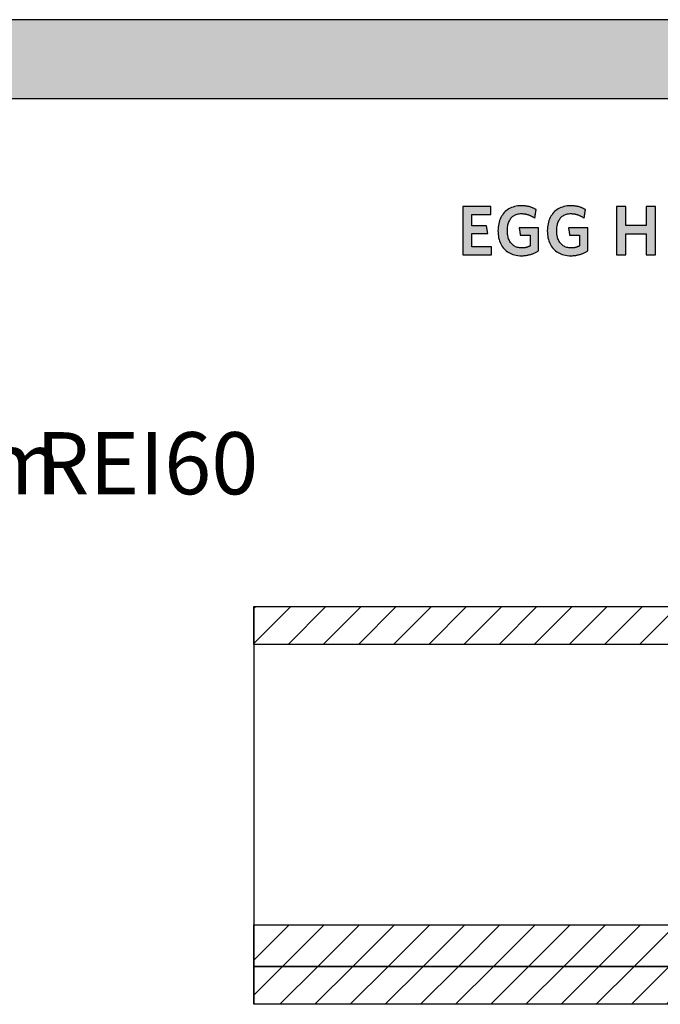
# Model space of a CAD drawing. Extents: x -583 to 1387, y -32043 to 726.
# Drawn here: x 398 to 913, y -30166 to -29374 of the extents above; entities that cross this region are included whole.
import ezdxf

# ---------------------------------------------------------------- set-up
doc = ezdxf.new("R2010")
doc.units = 0
doc.header["$LTSCALE"] = 10
doc.layers.add('DETAIL_1', color=7, linetype='CONTINUOUS')
doc.styles.add('WHITNEY_BOOK', font='txt')
pattern_1 = [(45, (0, 0), (14.142136, -14.142136), [])]

msp = doc.modelspace()

# ---------------------------------------------------------------- hatches: boundary and pattern name
at = {"layer": 'DETAIL_1', "linetype": 'CONTINUOUS'}
for points in [[(-582.74, -29437.64), (1387.26, -29437.64), (1387.26, -29374.2), (-582.74, -29374.2)], [(776.71, -29524.61), (754.19, -29524.61), (754.19, -29563.36), (777.27, -29563.36), (777.27, -29557.07), (761.54, -29557.07), (761.54, -29546.34), (774.24, -29546.34), (773.23, -29540.11), (761.54, -29540.11), (761.54, -29530.9), (776.71, -29530.9)], [(811.16, -29525.9), (810.73, -29525.7), (810.3, -29525.52), (809.85, -29525.34), (809.4, -29525.18), (808.93, -29525.02), (808.46, -29524.87), (807.98, -29524.73), (807.49, -29524.6), (806.99, -29524.48), (806.48, -29524.37), (805.96, -29524.27), (805.43, -29524.18), (804.88, -29524.1), (804.33, -29524.03), (803.76, -29523.98), (803.19, -29523.94), (802.6, -29523.9), (802, -29523.89), (801.39, -29523.88), (799.94, -29523.92), (798.54, -29524.05), (797.19, -29524.25), (795.89, -29524.54), (794.65, -29524.9), (793.46, -29525.34), (792.32, -29525.85), (791.24, -29526.44), (790.22, -29527.09), (789.25, -29527.81), (788.35, -29528.6), (787.5, -29529.45), (786.72, -29530.37), (786, -29531.34), (785.34, -29532.38), (784.75, -29533.47), (784.22, -29534.62), (783.76, -29535.82), (783.37, -29537.07), (783.04, -29538.38), (782.79, -29539.72), (782.61, -29541.12), (782.5, -29542.56), (782.46, -29544.04), (782.5, -29545.52), (782.6, -29546.95), (782.78, -29548.34), (783.02, -29549.68), (783.33, -29550.98), (783.71, -29552.22), (784.15, -29553.42), (784.66, -29554.56), (785.24, -29555.64), (785.89, -29556.67), (786.6, -29557.64), (787.37, -29558.55), (788.21, -29559.4), (789.11, -29560.18), (790.07, -29560.9), (791.1, -29561.55), (792.19, -29562.13), (793.34, -29562.64), (794.55, -29563.08), (795.82, -29563.44), (797.15, -29563.72), (798.54, -29563.93), (799.99, -29564.05), (801.5, -29564.09), (802.14, -29564.08), (802.78, -29564.06), (803.42, -29564.02), (804.05, -29563.96), (804.67, -29563.89), (805.29, -29563.81), (805.9, -29563.71), (806.51, -29563.6), (807.11, -29563.47), (807.7, -29563.33), (808.29, -29563.18), (808.87, -29563.01), (809.44, -29562.83), (810, -29562.64), (810.55, -29562.44), (811.09, -29562.23), (811.63, -29562), (812.16, -29561.77), (812.67, -29561.52), (813.18, -29561.27), (813.67, -29561.01), (814.16, -29560.73), (814.63, -29560.45), (815.09, -29560.16), (815.09, -29560.07), (815.09, -29559.8), (815.09, -29559.37), (815.09, -29558.79), (815.09, -29558.09), (815.09, -29557.27), (815.09, -29556.36), (815.09, -29555.37), (815.09, -29554.31), (815.09, -29553.21), (815.09, -29552.07), (815.09, -29550.92), (815.09, -29549.77), (815.09, -29548.63), (815.09, -29547.53), (815.09, -29546.47), (815.09, -29545.48), (815.09, -29544.57), (815.09, -29543.75), (815.09, -29543.05), (815.09, -29542.48), (815.09, -29542.05), (815.09, -29541.78), (815.09, -29541.68), (815.01, -29541.68), (814.79, -29541.68), (814.42, -29541.68), (813.94, -29541.68), (813.35, -29541.68), (812.66, -29541.68), (811.89, -29541.68), (811.06, -29541.68), (810.17, -29541.68), (809.24, -29541.68), (808.28, -29541.68), (807.31, -29541.68), (806.34, -29541.68), (805.39, -29541.68), (804.46, -29541.68), (803.57, -29541.68), (802.73, -29541.68), (801.97, -29541.68), (801.28, -29541.68), (800.69, -29541.68), (800.2, -29541.68), (799.84, -29541.68), (799.61, -29541.68), (799.54, -29541.68), (799.54, -29541.71), (799.55, -29541.8), (799.57, -29541.94), (799.6, -29542.12), (799.64, -29542.35), (799.68, -29542.61), (799.72, -29542.91), (799.77, -29543.23), (799.82, -29543.57), (799.87, -29543.92), (799.93, -29544.29), (799.98, -29544.66), (800.04, -29545.03), (800.1, -29545.4), (800.15, -29545.75), (800.2, -29546.09), (800.25, -29546.41), (800.29, -29546.71), (800.33, -29546.97), (800.37, -29547.2), (800.4, -29547.38), (800.42, -29547.52), (800.43, -29547.61), (800.43, -29547.64), (800.47, -29547.64), (800.59, -29547.64), (800.77, -29547.64), (801.02, -29547.64), (801.32, -29547.64), (801.66, -29547.64), (802.05, -29547.64), (802.47, -29547.64), (802.92, -29547.64), (803.39, -29547.64), (803.88, -29547.64), (804.37, -29547.64), (804.86, -29547.64), (805.34, -29547.64), (805.81, -29547.64), (806.26, -29547.64), (806.68, -29547.64), (807.07, -29547.64), (807.42, -29547.64), (807.71, -29547.64), (807.96, -29547.64), (808.14, -29547.64), (808.26, -29547.64), (808.3, -29547.64), (808.3, -29547.68), (808.3, -29547.81), (808.3, -29548.01), (808.3, -29548.27), (808.3, -29548.6), (808.3, -29548.98), (808.3, -29549.4), (808.3, -29549.86), (808.3, -29550.36), (808.3, -29550.87), (808.3, -29551.4), (808.3, -29551.93), (808.3, -29552.47), (808.3, -29553), (808.3, -29553.51), (808.3, -29554), (808.3, -29554.46), (808.3, -29554.89), (808.3, -29555.27), (808.3, -29555.59), (808.3, -29555.86), (808.3, -29556.06), (808.3, -29556.19), (808.3, -29556.23), (808.06, -29556.35), (807.82, -29556.47), (807.58, -29556.59), (807.34, -29556.7), (807.1, -29556.8), (806.85, -29556.9), (806.61, -29557), (806.36, -29557.09), (806.11, -29557.17), (805.85, -29557.25), (805.6, -29557.33), (805.33, -29557.39), (805.07, -29557.46), (804.8, -29557.52), (804.52, -29557.57), (804.25, -29557.62), (803.96, -29557.66), (803.67, -29557.7), (803.37, -29557.73), (803.07, -29557.76), (802.76, -29557.78), (802.44, -29557.79), (802.12, -29557.8), (801.78, -29557.8), (800.83, -29557.77), (799.91, -29557.69), (799.04, -29557.55), (798.2, -29557.36), (797.41, -29557.11), (796.65, -29556.81), (795.94, -29556.46), (795.27, -29556.07), (794.64, -29555.62), (794.05, -29555.13), (793.5, -29554.59), (792.99, -29554.01), (792.52, -29553.39), (792.09, -29552.72), (791.7, -29552.01), (791.35, -29551.26), (791.05, -29550.47), (790.78, -29549.65), (790.55, -29548.79), (790.37, -29547.89), (790.23, -29546.97), (790.13, -29546), (790.06, -29545.01), (790.04, -29543.99), (790.06, -29542.97), (790.12, -29541.98), (790.22, -29541.02), (790.36, -29540.1), (790.54, -29539.21), (790.76, -29538.35), (791.02, -29537.53), (791.31, -29536.75), (791.65, -29536), (792.03, -29535.3), (792.44, -29534.63), (792.9, -29534.01), (793.4, -29533.43), (793.93, -29532.89), (794.51, -29532.4), (795.12, -29531.96), (795.77, -29531.56), (796.46, -29531.21), (797.2, -29530.92), (797.97, -29530.67), (798.78, -29530.48), (799.63, -29530.34), (800.52, -29530.25), (801.45, -29530.23), (801.97, -29530.23), (802.5, -29530.26), (803.01, -29530.3), (803.51, -29530.35), (804.01, -29530.42), (804.5, -29530.5), (804.98, -29530.6), (805.46, -29530.71), (805.93, -29530.83), (806.39, -29530.97), (806.84, -29531.11), (807.29, -29531.27), (807.72, -29531.44), (808.16, -29531.62), (808.58, -29531.81), (809, -29532.01), (809.41, -29532.21), (809.82, -29532.43), (810.22, -29532.65), (810.61, -29532.88), (810.99, -29533.12), (811.37, -29533.37), (811.75, -29533.62), (812.12, -29533.88), (812.12, -29533.84), (812.14, -29533.74), (812.16, -29533.58), (812.19, -29533.36), (812.24, -29533.1), (812.28, -29532.8), (812.34, -29532.46), (812.39, -29532.09), (812.45, -29531.69), (812.52, -29531.28), (812.58, -29530.85), (812.65, -29530.42), (812.72, -29529.99), (812.78, -29529.57), (812.85, -29529.15), (812.91, -29528.76), (812.96, -29528.39), (813.02, -29528.05), (813.06, -29527.74), (813.1, -29527.48), (813.14, -29527.26), (813.16, -29527.1), (813.18, -29527), (813.18, -29526.97), (812.79, -29526.74), (812.4, -29526.52), (811.99, -29526.3), (811.58, -29526.1)], [(852.8, -29527.48), (852.84, -29527.26), (852.86, -29527.1), (852.88, -29527), (852.88, -29526.97), (852.49, -29526.74), (852.1, -29526.52), (851.69, -29526.3), (851.28, -29526.1), (850.86, -29525.9), (850.43, -29525.7), (850, -29525.52), (849.55, -29525.34), (849.1, -29525.18), (848.63, -29525.02), (848.16, -29524.87), (847.68, -29524.73), (847.19, -29524.6), (846.69, -29524.48), (846.18, -29524.37), (845.66, -29524.27), (845.12, -29524.18), (844.58, -29524.1), (844.03, -29524.03), (843.46, -29523.98), (842.89, -29523.94), (842.3, -29523.9), (841.7, -29523.89), (841.09, -29523.88), (839.64, -29523.92), (838.24, -29524.05), (836.89, -29524.25), (835.59, -29524.54), (834.35, -29524.9), (833.15, -29525.34), (832.02, -29525.85), (830.94, -29526.44), (829.92, -29527.09), (828.95, -29527.81), (828.05, -29528.6), (827.2, -29529.45), (826.42, -29530.37), (825.7, -29531.34), (825.04, -29532.38), (824.45, -29533.47), (823.92, -29534.62), (823.46, -29535.82), (823.07, -29537.07), (822.74, -29538.38), (822.49, -29539.72), (822.31, -29541.12), (822.2, -29542.56), (822.16, -29544.04), (822.2, -29545.52), (822.3, -29546.95), (822.47, -29548.34), (822.72, -29549.68), (823.03, -29550.98), (823.41, -29552.22), (823.85, -29553.42), (824.36, -29554.56), (824.94, -29555.64), (825.59, -29556.67), (826.29, -29557.64), (827.07, -29558.55), (827.91, -29559.4), (828.81, -29560.18), (829.77, -29560.9), (830.8, -29561.55), (831.89, -29562.13), (833.04, -29562.64), (834.25, -29563.08), (835.52, -29563.44), (836.85, -29563.72), (838.24, -29563.93), (839.69, -29564.05), (841.2, -29564.09), (841.84, -29564.08), (842.48, -29564.06), (843.12, -29564.02), (843.75, -29563.96), (844.37, -29563.89), (844.99, -29563.81), (845.6, -29563.71), (846.21, -29563.6), (846.81, -29563.47), (847.4, -29563.33), (847.99, -29563.18), (848.56, -29563.01), (849.13, -29562.83), (849.7, -29562.64), (850.25, -29562.44), (850.79, -29562.23), (851.33, -29562), (851.85, -29561.77), (852.37, -29561.52), (852.88, -29561.27), (853.37, -29561.01), (853.86, -29560.73), (854.33, -29560.45), (854.79, -29560.16), (854.79, -29560.07), (854.79, -29559.8), (854.79, -29559.37), (854.79, -29558.79), (854.79, -29558.09), (854.79, -29557.27), (854.79, -29556.36), (854.79, -29555.37), (854.79, -29554.31), (854.79, -29553.21), (854.79, -29552.07), (854.79, -29550.92), (854.79, -29549.77), (854.79, -29548.63), (854.79, -29547.53), (854.79, -29546.47), (854.79, -29545.48), (854.79, -29544.57), (854.79, -29543.75), (854.79, -29543.05), (854.79, -29542.48), (854.79, -29542.05), (854.79, -29541.78), (854.79, -29541.68), (854.71, -29541.68), (854.49, -29541.68), (854.12, -29541.68), (853.64, -29541.68), (853.05, -29541.68), (852.36, -29541.68), (851.59, -29541.68), (850.76, -29541.68), (849.87, -29541.68), (848.94, -29541.68), (847.98, -29541.68), (847.01, -29541.68), (846.04, -29541.68), (845.09, -29541.68), (844.16, -29541.68), (843.27, -29541.68), (842.43, -29541.68), (841.67, -29541.68), (840.98, -29541.68), (840.39, -29541.68), (839.9, -29541.68), (839.54, -29541.68), (839.31, -29541.68), (839.23, -29541.68), (839.24, -29541.71), (839.25, -29541.8), (839.27, -29541.94), (839.3, -29542.12), (839.34, -29542.35), (839.37, -29542.61), (839.42, -29542.91), (839.47, -29543.23), (839.52, -29543.57), (839.57, -29543.92), (839.63, -29544.29), (839.68, -29544.66), (839.74, -29545.03), (839.8, -29545.4), (839.85, -29545.75), (839.9, -29546.09), (839.95, -29546.41), (839.99, -29546.71), (840.03, -29546.97), (840.07, -29547.2), (840.09, -29547.38), (840.12, -29547.52), (840.13, -29547.61), (840.13, -29547.64), (840.17, -29547.64), (840.29, -29547.64), (840.47, -29547.64), (840.72, -29547.64), (841.01, -29547.64), (841.36, -29547.64), (841.75, -29547.64), (842.17, -29547.64), (842.62, -29547.64), (843.09, -29547.64), (843.57, -29547.64), (844.06, -29547.64), (844.55, -29547.64), (845.04, -29547.64), (845.51, -29547.64), (845.96, -29547.64), (846.38, -29547.64), (846.77, -29547.64), (847.11, -29547.64), (847.41, -29547.64), (847.66, -29547.64), (847.84, -29547.64), (847.96, -29547.64), (848, -29547.64), (848, -29547.68), (848, -29547.81), (848, -29548.01), (848, -29548.27), (848, -29548.6), (848, -29548.98), (848, -29549.4), (848, -29549.86), (848, -29550.36), (848, -29550.87), (848, -29551.4), (848, -29551.93), (848, -29552.47), (848, -29553), (848, -29553.51), (848, -29554), (848, -29554.46), (848, -29554.89), (848, -29555.27), (848, -29555.59), (848, -29555.86), (848, -29556.06), (848, -29556.19), (848, -29556.23), (847.76, -29556.35), (847.52, -29556.47), (847.28, -29556.59), (847.04, -29556.7), (846.8, -29556.8), (846.55, -29556.9), (846.31, -29557), (846.06, -29557.09), (845.81, -29557.17), (845.55, -29557.25), (845.29, -29557.33), (845.03, -29557.39), (844.77, -29557.46), (844.5, -29557.52), (844.22, -29557.57), (843.94, -29557.62), (843.66, -29557.66), (843.37, -29557.7), (843.07, -29557.73), (842.77, -29557.76), (842.46, -29557.78), (842.14, -29557.79), (841.81, -29557.8), (841.48, -29557.8), (840.53, -29557.77), (839.61, -29557.69), (838.74, -29557.55), (837.9, -29557.36), (837.11, -29557.11), (836.35, -29556.81), (835.64, -29556.46), (834.97, -29556.07), (834.34, -29555.62), (833.75, -29555.13), (833.19, -29554.59), (832.68, -29554.01), (832.22, -29553.39), (831.79, -29552.72), (831.4, -29552.01), (831.05, -29551.26), (830.74, -29550.47), (830.48, -29549.65), (830.25, -29548.79), (830.07, -29547.89), (829.93, -29546.97), (829.82, -29546), (829.76, -29545.01), (829.74, -29543.99), (829.76, -29542.97), (829.82, -29541.98), (829.92, -29541.02), (830.06, -29540.1), (830.24, -29539.21), (830.46, -29538.35), (830.72, -29537.53), (831.01, -29536.75), (831.35, -29536), (831.73, -29535.3), (832.14, -29534.63), (832.6, -29534.01), (833.1, -29533.43), (833.63, -29532.89), (834.2, -29532.4), (834.82, -29531.96), (835.47, -29531.56), (836.16, -29531.21), (836.9, -29530.92), (837.67, -29530.67), (838.48, -29530.48), (839.33, -29530.34), (840.22, -29530.25), (841.14, -29530.23), (841.67, -29530.23), (842.2, -29530.26), (842.71, -29530.3), (843.21, -29530.35), (843.71, -29530.42), (844.2, -29530.5), (844.68, -29530.6), (845.16, -29530.71), (845.63, -29530.83), (846.09, -29530.97), (846.54, -29531.11), (846.99, -29531.27), (847.42, -29531.44), (847.86, -29531.62), (848.28, -29531.81), (848.7, -29532.01), (849.11, -29532.21), (849.52, -29532.43), (849.91, -29532.65), (850.31, -29532.88), (850.69, -29533.12), (851.07, -29533.37), (851.45, -29533.62), (851.82, -29533.88), (851.82, -29533.84), (851.84, -29533.74), (851.86, -29533.58), (851.89, -29533.36), (851.93, -29533.1), (851.98, -29532.8), (852.03, -29532.46), (852.09, -29532.09), (852.15, -29531.69), (852.22, -29531.28), (852.28, -29530.85), (852.35, -29530.42), (852.42, -29529.99), (852.48, -29529.57), (852.54, -29529.15), (852.61, -29528.76), (852.66, -29528.39), (852.72, -29528.05), (852.76, -29527.74)], [(909.16, -29524.61), (901.69, -29524.61), (901.69, -29539.89), (885.24, -29539.89), (885.24, -29524.61), (877.77, -29524.61), (877.77, -29563.36), (885.24, -29563.36), (885.24, -29546.51), (901.69, -29546.51), (901.69, -29563.36), (909.16, -29563.36)]]:
    msp.add_hatch(color=28, dxfattribs=at).paths.add_polyline_path(points)
h = msp.add_hatch(dxfattribs=at)
h.set_pattern_fill('ANSI31', color=9, scale=6.299252, style=0, pattern_type=2)
h.set_pattern_definition(pattern_1)
h.paths.add_polyline_path([(586, -29876.84), (586, -29846.34), (1373.5, -29846.34), (1373.5, -29876.84)])
h = msp.add_hatch(dxfattribs=at)
h.set_pattern_fill('ANSI31', color=9, scale=6.299252, style=0, pattern_type=2)
h.set_pattern_definition(pattern_1)
h.paths.add_polyline_path([(586, -30135.84), (586, -30102.34), (1373.5, -30102.34), (1373.5, -30135.84)])
h = msp.add_hatch(dxfattribs=at)
h.set_pattern_fill('ANSI31', color=9, scale=6.299252, style=0, pattern_type=2)
h.set_pattern_definition(pattern_1)
h.paths.add_polyline_path([(586, -30166.34), (586, -30135.84), (1373.5, -30135.84), (1373.5, -30166.34)])

# ---------------------------------------------------------------- linework, layer by layer
at = {"layer": 'DETAIL_1', "color": 36, "linetype": 'CONTINUOUS', "lineweight": -2}
msp.add_line((586, -29846.34), (586, -30166.34), dxfattribs=at)
at = {"layer": 'DETAIL_1', "color": 28, "linetype": 'CONTINUOUS', "lineweight": -3}
for points in [[(-582.74, -29437.64), (1387.26, -29437.64), (1387.26, -29374.2), (-582.74, -29374.2)], [(776.71, -29524.61), (754.19, -29524.61), (754.19, -29563.36), (777.27, -29563.36), (777.27, -29557.07), (761.54, -29557.07), (761.54, -29546.34), (774.24, -29546.34), (773.23, -29540.11), (761.54, -29540.11), (761.54, -29530.9), (776.71, -29530.9)], [(811.16, -29525.9), (810.73, -29525.7), (810.3, -29525.52), (809.85, -29525.34), (809.4, -29525.18), (808.93, -29525.02), (808.46, -29524.87), (807.98, -29524.73), (807.49, -29524.6), (806.99, -29524.48), (806.48, -29524.37), (805.96, -29524.27), (805.43, -29524.18), (804.88, -29524.1), (804.33, -29524.03), (803.76, -29523.98), (803.19, -29523.94), (802.6, -29523.9), (802, -29523.89), (801.39, -29523.88), (799.94, -29523.92), (798.54, -29524.05), (797.19, -29524.25), (795.89, -29524.54), (794.65, -29524.9), (793.46, -29525.34), (792.32, -29525.85), (791.24, -29526.44), (790.22, -29527.09), (789.25, -29527.81), (788.35, -29528.6), (787.5, -29529.45), (786.72, -29530.37), (786, -29531.34), (785.34, -29532.38), (784.75, -29533.47), (784.22, -29534.62), (783.76, -29535.82), (783.37, -29537.07), (783.04, -29538.38), (782.79, -29539.72), (782.61, -29541.12), (782.5, -29542.56), (782.46, -29544.04), (782.5, -29545.52), (782.6, -29546.95), (782.78, -29548.34), (783.02, -29549.68), (783.33, -29550.98), (783.71, -29552.22), (784.15, -29553.42), (784.66, -29554.56), (785.24, -29555.64), (785.89, -29556.67), (786.6, -29557.64), (787.37, -29558.55), (788.21, -29559.4), (789.11, -29560.18), (790.07, -29560.9), (791.1, -29561.55), (792.19, -29562.13), (793.34, -29562.64), (794.55, -29563.08), (795.82, -29563.44), (797.15, -29563.72), (798.54, -29563.93), (799.99, -29564.05), (801.5, -29564.09), (802.14, -29564.08), (802.78, -29564.06), (803.42, -29564.02), (804.05, -29563.96), (804.67, -29563.89), (805.29, -29563.81), (805.9, -29563.71), (806.51, -29563.6), (807.11, -29563.47), (807.7, -29563.33), (808.29, -29563.18), (808.87, -29563.01), (809.44, -29562.83), (810, -29562.64), (810.55, -29562.44), (811.09, -29562.23), (811.63, -29562), (812.16, -29561.77), (812.67, -29561.52), (813.18, -29561.27), (813.67, -29561.01), (814.16, -29560.73), (814.63, -29560.45), (815.09, -29560.16), (815.09, -29560.07), (815.09, -29559.8), (815.09, -29559.37), (815.09, -29558.79), (815.09, -29558.09), (815.09, -29557.27), (815.09, -29556.36), (815.09, -29555.37), (815.09, -29554.31), (815.09, -29553.21), (815.09, -29552.07), (815.09, -29550.92), (815.09, -29549.77), (815.09, -29548.63), (815.09, -29547.53), (815.09, -29546.47), (815.09, -29545.48), (815.09, -29544.57), (815.09, -29543.75), (815.09, -29543.05), (815.09, -29542.48), (815.09, -29542.05), (815.09, -29541.78), (815.09, -29541.68), (815.01, -29541.68), (814.79, -29541.68), (814.42, -29541.68), (813.94, -29541.68), (813.35, -29541.68), (812.66, -29541.68), (811.89, -29541.68), (811.06, -29541.68), (810.17, -29541.68), (809.24, -29541.68), (808.28, -29541.68), (807.31, -29541.68), (806.34, -29541.68), (805.39, -29541.68), (804.46, -29541.68), (803.57, -29541.68), (802.73, -29541.68), (801.97, -29541.68), (801.28, -29541.68), (800.69, -29541.68), (800.2, -29541.68), (799.84, -29541.68), (799.61, -29541.68), (799.54, -29541.68), (799.54, -29541.71), (799.55, -29541.8), (799.57, -29541.94), (799.6, -29542.12), (799.64, -29542.35), (799.68, -29542.61), (799.72, -29542.91), (799.77, -29543.23), (799.82, -29543.57), (799.87, -29543.92), (799.93, -29544.29), (799.98, -29544.66), (800.04, -29545.03), (800.1, -29545.4), (800.15, -29545.75), (800.2, -29546.09), (800.25, -29546.41), (800.29, -29546.71), (800.33, -29546.97), (800.37, -29547.2), (800.4, -29547.38), (800.42, -29547.52), (800.43, -29547.61), (800.43, -29547.64), (800.47, -29547.64), (800.59, -29547.64), (800.77, -29547.64), (801.02, -29547.64), (801.32, -29547.64), (801.66, -29547.64), (802.05, -29547.64), (802.47, -29547.64), (802.92, -29547.64), (803.39, -29547.64), (803.88, -29547.64), (804.37, -29547.64), (804.86, -29547.64), (805.34, -29547.64), (805.81, -29547.64), (806.26, -29547.64), (806.68, -29547.64), (807.07, -29547.64), (807.42, -29547.64), (807.71, -29547.64), (807.96, -29547.64), (808.14, -29547.64), (808.26, -29547.64), (808.3, -29547.64), (808.3, -29547.68), (808.3, -29547.81), (808.3, -29548.01), (808.3, -29548.27), (808.3, -29548.6), (808.3, -29548.98), (808.3, -29549.4), (808.3, -29549.86), (808.3, -29550.36), (808.3, -29550.87), (808.3, -29551.4), (808.3, -29551.93), (808.3, -29552.47), (808.3, -29553), (808.3, -29553.51), (808.3, -29554), (808.3, -29554.46), (808.3, -29554.89), (808.3, -29555.27), (808.3, -29555.59), (808.3, -29555.86), (808.3, -29556.06), (808.3, -29556.19), (808.3, -29556.23), (808.06, -29556.35), (807.82, -29556.47), (807.58, -29556.59), (807.34, -29556.7), (807.1, -29556.8), (806.85, -29556.9), (806.61, -29557), (806.36, -29557.09), (806.11, -29557.17), (805.85, -29557.25), (805.6, -29557.33), (805.33, -29557.39), (805.07, -29557.46), (804.8, -29557.52), (804.52, -29557.57), (804.25, -29557.62), (803.96, -29557.66), (803.67, -29557.7), (803.37, -29557.73), (803.07, -29557.76), (802.76, -29557.78), (802.44, -29557.79), (802.12, -29557.8), (801.78, -29557.8), (800.83, -29557.77), (799.91, -29557.69), (799.04, -29557.55), (798.2, -29557.36), (797.41, -29557.11), (796.65, -29556.81), (795.94, -29556.46), (795.27, -29556.07), (794.64, -29555.62), (794.05, -29555.13), (793.5, -29554.59), (792.99, -29554.01), (792.52, -29553.39), (792.09, -29552.72), (791.7, -29552.01), (791.35, -29551.26), (791.05, -29550.47), (790.78, -29549.65), (790.55, -29548.79), (790.37, -29547.89), (790.23, -29546.97), (790.13, -29546), (790.06, -29545.01), (790.04, -29543.99), (790.06, -29542.97), (790.12, -29541.98), (790.22, -29541.02), (790.36, -29540.1), (790.54, -29539.21), (790.76, -29538.35), (791.02, -29537.53), (791.31, -29536.75), (791.65, -29536), (792.03, -29535.3), (792.44, -29534.63), (792.9, -29534.01), (793.4, -29533.43), (793.93, -29532.89), (794.51, -29532.4), (795.12, -29531.96), (795.77, -29531.56), (796.46, -29531.21), (797.2, -29530.92), (797.97, -29530.67), (798.78, -29530.48), (799.63, -29530.34), (800.52, -29530.25), (801.45, -29530.23), (801.97, -29530.23), (802.5, -29530.26), (803.01, -29530.3), (803.51, -29530.35), (804.01, -29530.42), (804.5, -29530.5), (804.98, -29530.6), (805.46, -29530.71), (805.93, -29530.83), (806.39, -29530.97), (806.84, -29531.11), (807.29, -29531.27), (807.72, -29531.44), (808.16, -29531.62), (808.58, -29531.81), (809, -29532.01), (809.41, -29532.21), (809.82, -29532.43), (810.22, -29532.65), (810.61, -29532.88), (810.99, -29533.12), (811.37, -29533.37), (811.75, -29533.62), (812.12, -29533.88), (812.12, -29533.84), (812.14, -29533.74), (812.16, -29533.58), (812.19, -29533.36), (812.24, -29533.1), (812.28, -29532.8), (812.34, -29532.46), (812.39, -29532.09), (812.45, -29531.69), (812.52, -29531.28), (812.58, -29530.85), (812.65, -29530.42), (812.72, -29529.99), (812.78, -29529.57), (812.85, -29529.15), (812.91, -29528.76), (812.96, -29528.39), (813.02, -29528.05), (813.06, -29527.74), (813.1, -29527.48), (813.14, -29527.26), (813.16, -29527.1), (813.18, -29527), (813.18, -29526.97), (812.79, -29526.74), (812.4, -29526.52), (811.99, -29526.3), (811.58, -29526.1)], [(852.8, -29527.48), (852.84, -29527.26), (852.86, -29527.1), (852.88, -29527), (852.88, -29526.97), (852.49, -29526.74), (852.1, -29526.52), (851.69, -29526.3), (851.28, -29526.1), (850.86, -29525.9), (850.43, -29525.7), (850, -29525.52), (849.55, -29525.34), (849.1, -29525.18), (848.63, -29525.02), (848.16, -29524.87), (847.68, -29524.73), (847.19, -29524.6), (846.69, -29524.48), (846.18, -29524.37), (845.66, -29524.27), (845.12, -29524.18), (844.58, -29524.1), (844.03, -29524.03), (843.46, -29523.98), (842.89, -29523.94), (842.3, -29523.9), (841.7, -29523.89), (841.09, -29523.88), (839.64, -29523.92), (838.24, -29524.05), (836.89, -29524.25), (835.59, -29524.54), (834.35, -29524.9), (833.15, -29525.34), (832.02, -29525.85), (830.94, -29526.44), (829.92, -29527.09), (828.95, -29527.81), (828.05, -29528.6), (827.2, -29529.45), (826.42, -29530.37), (825.7, -29531.34), (825.04, -29532.38), (824.45, -29533.47), (823.92, -29534.62), (823.46, -29535.82), (823.07, -29537.07), (822.74, -29538.38), (822.49, -29539.72), (822.31, -29541.12), (822.2, -29542.56), (822.16, -29544.04), (822.2, -29545.52), (822.3, -29546.95), (822.47, -29548.34), (822.72, -29549.68), (823.03, -29550.98), (823.41, -29552.22), (823.85, -29553.42), (824.36, -29554.56), (824.94, -29555.64), (825.59, -29556.67), (826.29, -29557.64), (827.07, -29558.55), (827.91, -29559.4), (828.81, -29560.18), (829.77, -29560.9), (830.8, -29561.55), (831.89, -29562.13), (833.04, -29562.64), (834.25, -29563.08), (835.52, -29563.44), (836.85, -29563.72), (838.24, -29563.93), (839.69, -29564.05), (841.2, -29564.09), (841.84, -29564.08), (842.48, -29564.06), (843.12, -29564.02), (843.75, -29563.96), (844.37, -29563.89), (844.99, -29563.81), (845.6, -29563.71), (846.21, -29563.6), (846.81, -29563.47), (847.4, -29563.33), (847.99, -29563.18), (848.56, -29563.01), (849.13, -29562.83), (849.7, -29562.64), (850.25, -29562.44), (850.79, -29562.23), (851.33, -29562), (851.85, -29561.77), (852.37, -29561.52), (852.88, -29561.27), (853.37, -29561.01), (853.86, -29560.73), (854.33, -29560.45), (854.79, -29560.16), (854.79, -29560.07), (854.79, -29559.8), (854.79, -29559.37), (854.79, -29558.79), (854.79, -29558.09), (854.79, -29557.27), (854.79, -29556.36), (854.79, -29555.37), (854.79, -29554.31), (854.79, -29553.21), (854.79, -29552.07), (854.79, -29550.92), (854.79, -29549.77), (854.79, -29548.63), (854.79, -29547.53), (854.79, -29546.47), (854.79, -29545.48), (854.79, -29544.57), (854.79, -29543.75), (854.79, -29543.05), (854.79, -29542.48), (854.79, -29542.05), (854.79, -29541.78), (854.79, -29541.68), (854.71, -29541.68), (854.49, -29541.68), (854.12, -29541.68), (853.64, -29541.68), (853.05, -29541.68), (852.36, -29541.68), (851.59, -29541.68), (850.76, -29541.68), (849.87, -29541.68), (848.94, -29541.68), (847.98, -29541.68), (847.01, -29541.68), (846.04, -29541.68), (845.09, -29541.68), (844.16, -29541.68), (843.27, -29541.68), (842.43, -29541.68), (841.67, -29541.68), (840.98, -29541.68), (840.39, -29541.68), (839.9, -29541.68), (839.54, -29541.68), (839.31, -29541.68), (839.23, -29541.68), (839.24, -29541.71), (839.25, -29541.8), (839.27, -29541.94), (839.3, -29542.12), (839.34, -29542.35), (839.37, -29542.61), (839.42, -29542.91), (839.47, -29543.23), (839.52, -29543.57), (839.57, -29543.92), (839.63, -29544.29), (839.68, -29544.66), (839.74, -29545.03), (839.8, -29545.4), (839.85, -29545.75), (839.9, -29546.09), (839.95, -29546.41), (839.99, -29546.71), (840.03, -29546.97), (840.07, -29547.2), (840.09, -29547.38), (840.12, -29547.52), (840.13, -29547.61), (840.13, -29547.64), (840.17, -29547.64), (840.29, -29547.64), (840.47, -29547.64), (840.72, -29547.64), (841.01, -29547.64), (841.36, -29547.64), (841.75, -29547.64), (842.17, -29547.64), (842.62, -29547.64), (843.09, -29547.64), (843.57, -29547.64), (844.06, -29547.64), (844.55, -29547.64), (845.04, -29547.64), (845.51, -29547.64), (845.96, -29547.64), (846.38, -29547.64), (846.77, -29547.64), (847.11, -29547.64), (847.41, -29547.64), (847.66, -29547.64), (847.84, -29547.64), (847.96, -29547.64), (848, -29547.64), (848, -29547.68), (848, -29547.81), (848, -29548.01), (848, -29548.27), (848, -29548.6), (848, -29548.98), (848, -29549.4), (848, -29549.86), (848, -29550.36), (848, -29550.87), (848, -29551.4), (848, -29551.93), (848, -29552.47), (848, -29553), (848, -29553.51), (848, -29554), (848, -29554.46), (848, -29554.89), (848, -29555.27), (848, -29555.59), (848, -29555.86), (848, -29556.06), (848, -29556.19), (848, -29556.23), (847.76, -29556.35), (847.52, -29556.47), (847.28, -29556.59), (847.04, -29556.7), (846.8, -29556.8), (846.55, -29556.9), (846.31, -29557), (846.06, -29557.09), (845.81, -29557.17), (845.55, -29557.25), (845.29, -29557.33), (845.03, -29557.39), (844.77, -29557.46), (844.5, -29557.52), (844.22, -29557.57), (843.94, -29557.62), (843.66, -29557.66), (843.37, -29557.7), (843.07, -29557.73), (842.77, -29557.76), (842.46, -29557.78), (842.14, -29557.79), (841.81, -29557.8), (841.48, -29557.8), (840.53, -29557.77), (839.61, -29557.69), (838.74, -29557.55), (837.9, -29557.36), (837.11, -29557.11), (836.35, -29556.81), (835.64, -29556.46), (834.97, -29556.07), (834.34, -29555.62), (833.75, -29555.13), (833.19, -29554.59), (832.68, -29554.01), (832.22, -29553.39), (831.79, -29552.72), (831.4, -29552.01), (831.05, -29551.26), (830.74, -29550.47), (830.48, -29549.65), (830.25, -29548.79), (830.07, -29547.89), (829.93, -29546.97), (829.82, -29546), (829.76, -29545.01), (829.74, -29543.99), (829.76, -29542.97), (829.82, -29541.98), (829.92, -29541.02), (830.06, -29540.1), (830.24, -29539.21), (830.46, -29538.35), (830.72, -29537.53), (831.01, -29536.75), (831.35, -29536), (831.73, -29535.3), (832.14, -29534.63), (832.6, -29534.01), (833.1, -29533.43), (833.63, -29532.89), (834.2, -29532.4), (834.82, -29531.96), (835.47, -29531.56), (836.16, -29531.21), (836.9, -29530.92), (837.67, -29530.67), (838.48, -29530.48), (839.33, -29530.34), (840.22, -29530.25), (841.14, -29530.23), (841.67, -29530.23), (842.2, -29530.26), (842.71, -29530.3), (843.21, -29530.35), (843.71, -29530.42), (844.2, -29530.5), (844.68, -29530.6), (845.16, -29530.71), (845.63, -29530.83), (846.09, -29530.97), (846.54, -29531.11), (846.99, -29531.27), (847.42, -29531.44), (847.86, -29531.62), (848.28, -29531.81), (848.7, -29532.01), (849.11, -29532.21), (849.52, -29532.43), (849.91, -29532.65), (850.31, -29532.88), (850.69, -29533.12), (851.07, -29533.37), (851.45, -29533.62), (851.82, -29533.88), (851.82, -29533.84), (851.84, -29533.74), (851.86, -29533.58), (851.89, -29533.36), (851.93, -29533.1), (851.98, -29532.8), (852.03, -29532.46), (852.09, -29532.09), (852.15, -29531.69), (852.22, -29531.28), (852.28, -29530.85), (852.35, -29530.42), (852.42, -29529.99), (852.48, -29529.57), (852.54, -29529.15), (852.61, -29528.76), (852.66, -29528.39), (852.72, -29528.05), (852.76, -29527.74)], [(909.16, -29524.61), (901.69, -29524.61), (901.69, -29539.89), (885.24, -29539.89), (885.24, -29524.61), (877.77, -29524.61), (877.77, -29563.36), (885.24, -29563.36), (885.24, -29546.51), (901.69, -29546.51), (901.69, -29563.36), (909.16, -29563.36)]]:
    msp.add_lwpolyline(points, close=True, dxfattribs=at)
at = {"layer": 'DETAIL_1', "color": 36, "linetype": 'CONTINUOUS', "lineweight": -3}
for points in [[(586, -29876.84), (586, -29846.34), (1373.5, -29846.34), (1373.5, -29876.84)], [(586, -30135.84), (586, -30102.34), (1373.5, -30102.34), (1373.5, -30135.84)], [(586, -30166.34), (586, -30135.84), (1373.5, -30135.84), (1373.5, -30166.34)]]:
    msp.add_lwpolyline(points, close=True, dxfattribs=at)

# ---------------------------------------------------------------- texts
at = {"layer": 'DETAIL_1', "color": 5, "lineweight": -3, "style": 'WHITNEY_BOOK'}
msp.add_text('Bodenelement EB 320/514mm', height=50, dxfattribs=at).set_placement((-535.77, -29756.04))
at = {"layer": 'DETAIL_1', "color": 1, "lineweight": -3, "style": 'WHITNEY_BOOK'}
msp.add_text('REI60', height=50, dxfattribs=at).set_placement((410.46, -29756.04))

doc.saveas('drawing.dxf')
